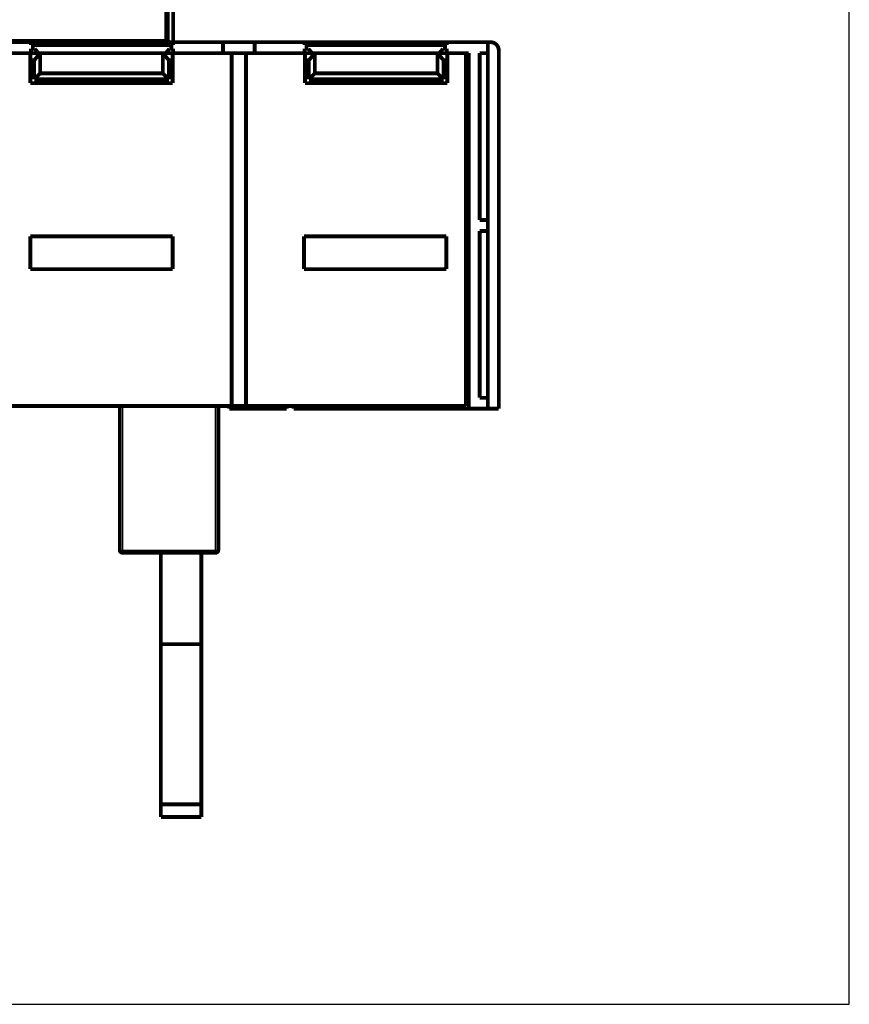
# Model space of a CAD drawing. Extents: x 33 to 1107, y 3 to 722.
# Drawn here: x 657 to 808, y 255 to 435 of the extents above; entities that cross this region are included whole.
import ezdxf

# ---------------------------------------------------------------- set-up
doc = ezdxf.new("R2010")
doc.units = 0
doc.linetypes.add('HIDDENNEW0', pattern=[4.5, 1.5, -1.5, 1.5])
doc.layers.add('MUOTOVIIVAT', color=40, linetype='HIDDENNEW0')
doc.layers.add('TANGVIIVATNONDEF', color=3, linetype='HIDDENNEW0')

msp = doc.modelspace()

# ---------------------------------------------------------------- linework, layer by layer
at = {"color": 3, "linetype": 'CONTINUOUS'}
for p, q in [((808.18074, 254.65324), (808.18074, 580.99458)), ((470.04745, 254.65324), (808.18074, 254.65324))]:
    msp.add_line(p, q, dxfattribs=at)
at = {"layer": 'MUOTOVIIVAT', "color": 40, "linetype": 'CONTINUOUS', "const_width": 0.7}
for points in [[(683.63381, 457.05289), (683.63381, 431.02204)], [(684.63381, 447.53782), (684.63381, 430.52204)], [(649.53391, 430.52204), (658.63805, 430.52204)], [(658.63805, 430.02204), (658.63805, 430.52204)], [(658.63805, 430.52204), (684.63805, 430.52204)], [(684.63805, 430.02204), (658.63805, 430.02204)], [(684.63805, 430.52204), (684.63805, 430.02204)], [(684.63805, 430.52204), (693.73391, 430.52204)], [(693.73391, 428.52204), (693.73391, 430.52204)], [(693.73391, 430.52203), (699.53391, 430.52203)], [(699.53391, 430.52204), (699.53391, 428.52204)], [(699.53391, 430.52204), (708.63805, 430.52204)], [(708.63805, 430.02204), (708.63805, 430.52204)], [(708.63805, 430.52204), (734.63805, 430.52204)], [(734.63805, 430.02204), (708.63805, 430.02204)], [(734.63805, 430.52204), (734.63805, 430.02204)], [(734.63805, 430.52204), (742.12602, 430.52204)], [(742.12602, 430.52202), (742.12602, 363.52202)], [(742.12602, 430.52202), (742.62602, 430.52202)], [(658.63805, 428.52204), (649.53391, 428.52204)], [(658.53768, 423.03782), (658.53768, 428.52204)], [(658.63805, 428.52204), (658.63805, 429.32204)], [(658.63805, 429.32204), (659.33805, 429.32204)], [(660.00931, 428.52204), (658.63805, 428.52204)], [(660.32851, 428.52204), (659.23768, 427.22204)], [(659.33805, 429.32204), (660.00933, 428.52204)], [(683.26677, 428.52204), (660.00933, 428.52204)], [(660.32851, 428.52204), (660.32851, 424.82865)], [(683.83768, 427.22204), (682.74685, 428.52204)], [(682.74685, 424.82865), (682.74685, 428.52204)], [(683.26677, 428.52204), (683.93805, 429.32204)], [(684.53768, 428.52204), (683.26677, 428.52204)], [(683.93805, 429.32204), (684.63805, 429.32204)], [(684.53768, 428.52204), (684.53768, 423.03782)], [(684.63805, 428.52204), (684.53768, 428.52204)], [(684.63805, 429.32204), (684.63805, 428.52204)], [(693.73391, 428.52204), (684.63805, 428.52204)], [(695.32602, 428.52204), (693.73391, 428.52204)], [(695.32602, 364.02204), (695.32602, 428.52204)], [(697.92602, 428.52204), (695.32602, 428.52204)], [(697.92602, 428.52204), (697.92602, 364.02204)], [(699.53391, 428.52204), (697.92602, 428.52204)], [(708.63805, 428.52204), (699.53391, 428.52204)], [(708.63805, 428.52204), (708.63805, 429.32204)], [(708.63805, 429.32204), (709.33805, 429.32204)], [(708.72959, 428.52204), (708.63805, 428.52204)], [(708.72959, 423.03782), (708.72959, 428.52204)], [(710.00931, 428.52204), (708.72962, 428.52204)], [(709.33805, 429.32204), (710.00933, 428.52204)], [(709.42959, 427.22204), (710.52042, 428.52204)], [(733.26677, 428.52204), (710.00933, 428.52204)], [(710.52042, 428.52204), (710.52042, 424.82865)], [(732.93877, 428.52204), (734.02959, 427.22204)], [(732.93877, 424.82865), (732.93877, 428.52204)], [(733.26677, 428.52204), (733.93805, 429.32204)], [(734.63805, 428.52204), (733.26677, 428.52204)], [(733.93805, 429.32204), (734.63805, 429.32204)], [(734.63805, 429.32204), (734.63805, 428.52204)], [(738.62602, 428.52204), (734.63805, 428.52204)], [(734.72959, 428.52204), (734.72959, 423.03782)], [(738.12602, 364.02204), (738.12602, 428.52204)], [(738.62602, 428.52204), (738.62602, 363.52204)], [(740.62602, 398.02204), (740.62602, 428.52204)], [(740.62602, 428.52204), (742.12602, 428.52204)], [(744.12602, 429.02203), (744.12602, 363.52202)], [(658.53768, 427.22204), (659.23768, 427.22204)], [(659.23768, 427.22204), (659.23768, 423.73782)], [(683.83768, 427.22204), (684.53768, 427.22204)], [(683.83768, 423.73782), (683.83768, 427.22204)], [(708.72959, 427.22204), (709.42959, 427.22204)], [(709.42959, 427.22204), (709.42959, 423.73782)], [(734.02959, 427.22204), (734.72959, 427.22204)], [(734.02959, 423.73782), (734.02959, 427.22204)], [(659.23768, 423.73782), (660.32851, 424.82865)], [(660.32851, 424.82865), (682.74685, 424.82865)], [(683.83768, 423.73782), (682.74685, 424.82865)], [(709.42959, 423.73782), (710.52042, 424.82865)], [(710.52042, 424.82865), (732.93877, 424.82865)], [(734.02959, 423.73782), (732.93877, 424.82865)], [(684.53768, 423.03782), (658.53768, 423.03782)], [(659.23768, 423.73782), (683.83768, 423.73782)], [(734.72959, 423.03782), (708.72959, 423.03782)], [(709.42959, 423.73782), (734.02959, 423.73782)], [(738.62602, 422.52204), (738.12605, 422.52204)], [(738.12605, 420.52202), (738.62602, 420.52202)], [(742.12602, 398.02204), (740.62602, 398.02204)], [(740.62602, 365.52204), (740.62602, 396.02204)], [(740.62602, 396.02204), (742.12602, 396.02204)], [(658.53768, 395.03782), (684.53768, 395.03782)], [(658.53768, 389.03782), (658.53768, 395.03782)], [(684.53768, 395.03782), (684.53768, 389.03782)], [(708.53768, 389.03782), (708.53768, 395.03782)], [(708.53768, 395.03782), (734.53768, 395.03782)], [(734.53768, 395.03782), (734.53768, 389.03782)], [(684.53768, 389.03782), (658.53768, 389.03782)], [(734.53768, 389.03782), (708.53768, 389.03782)], [(742.12602, 365.52204), (740.62602, 365.52204)], [(647.92602, 364.02204), (695.32602, 364.02204)], [(674.87602, 337.68782), (674.87602, 364.02206)], [(692.87602, 364.02204), (692.87602, 337.68782)], [(694.87602, 364.02206), (694.87602, 363.53782)], [(694.87602, 363.53782), (705.37602, 363.53782)], [(697.92604, 364.02204), (695.326, 364.02204)], [(697.92602, 364.02204), (738.12602, 364.02204)], [(705.37602, 364.02204), (705.37602, 363.53782)], [(706.6416, 364.02204), (706.6416, 363.52204)], [(706.6416, 363.52204), (728.93168, 363.52204)], [(728.93168, 364.02204), (728.93168, 363.52204)], [(728.93168, 363.52204), (738.62602, 363.52204)], [(738.62602, 363.52204), (742.12602, 363.52204)], [(744.12602, 363.52202), (742.12602, 363.52202)], [(692.37602, 337.18782), (675.37602, 337.18782)], [(682.37602, 337.1878), (682.37602, 320.48782)], [(689.77602, 320.48782), (689.77602, 337.1878)], [(682.37602, 291.21027), (682.37602, 320.48782)], [(682.37602, 320.48782), (689.77602, 320.48782)], [(689.77602, 320.48782), (689.77602, 291.21027)], [(682.37602, 288.88782), (682.37602, 291.21027)], [(682.37602, 291.21027), (689.77602, 291.21027)], [(689.77602, 291.21027), (689.77602, 288.88782)], [(689.77602, 288.88782), (682.37602, 288.88782)]]:
    msp.add_lwpolyline(points, dxfattribs=at)
for points in [[(683.63381, 431.02204, 0.41421355), (684.13381, 430.52204)], [(744.12602, 429.02203, 0.41421355), (742.62602, 430.52203)], [(744.12601, 429.02201), (744.12594, 429.02862, 0.0016713876), (744.12582, 429.03526, 0.0016496266), (744.12565, 429.04194, 0.0016348728), (744.12544, 429.04865, 0.0016299466), (744.12519, 429.0554, 0.0016215183), (744.12489, 429.06219, 0.0016132882), (744.12454, 429.069, 0.0016042592), (744.12415, 429.07585, 0.0015978863), (744.12371, 429.08273, 0.0015899907), (744.12323, 429.08965, 0.0015840844), (744.1227, 429.09659, 0.0015768218), (744.12212, 429.10357, 0.0015716939), (744.12149, 429.11057, 0.001565141), (744.12082, 429.11761, 0.0015606563), (744.1201, 429.12467, 0.0015547586), (744.11933, 429.13176, 0.001550937), (744.11852, 429.13888, 0.0015456267), (744.11766, 429.14603, 0.0015423207), (744.11675, 429.1532, 0.0015377156), (744.11579, 429.1604, 0.0015352864), (744.11478, 429.16762, 0.00153082), (744.11372, 429.17487, 0.0015278724), (744.11261, 429.18214, 0.001525417), (744.11146, 429.18944, 0.0015266689), (744.11025, 429.19676, 0.0015195628), (744.109, 429.2041, 0.0015087889), (744.10769, 429.21146, 0.0015198746), (744.10634, 429.21885, 0.0015511707), (744.10492, 429.22627, 0.0015031564), (744.10347, 429.23368, 0.001400239), (744.10198, 429.24106, 0.0015491951), (744.10041, 429.24858, 0.0018537846), (744.09873, 429.25631, 0.0013957372), (744.09713, 429.26357, 0.000458749), (744.09566, 429.27014, 0.001986904), (744.09365, 429.27862, 0.0034197919), (744.09041, 429.29172, 0.001655036), (744.08607, 429.3089, 0.0008695759)], [(674.87602, 337.68782, 0.41421356), (675.37602, 337.18782)], [(692.37602, 337.18782, 0.41421356), (692.87602, 337.68782)]]:
    msp.add_lwpolyline(points, format="xyb", dxfattribs=at)
at = {"layer": 'TANGVIIVATNONDEF', "color": 3, "linetype": 'CONTINUOUS'}
for p, q in [((683.13381, 431.02204), (683.13381, 457.05289)), ((562.0903, 431.02204), (683.13381, 431.02204)), ((683.13381, 430.52204), (683.13381, 431.02204)), ((675.37602, 364.02206), (675.37602, 337.68782)), ((692.37602, 337.68782), (692.37602, 364.02204)), ((674.87602, 337.68782), (675.37602, 337.68782)), ((675.37602, 337.68782), (692.37602, 337.68782)), ((675.37602, 337.68782), (675.37602, 337.18782)), ((692.37602, 337.18782), (692.37602, 337.68782)), ((692.37602, 337.68782), (692.87602, 337.68782))]:
    msp.add_line(p, q, dxfattribs=at)
msp.add_lwpolyline([(683.13381, 431.02202), (683.14363, 431.02202, -0.0000074282), (683.15343, 431.02202, -0.0000076521), (683.16324, 431.02203, -0.0000074459), (683.17304, 431.02203, -0.0000067666), (683.18282, 431.02203, -0.0000062764), (683.19259, 431.02203, -0.0000058409), (683.20234, 431.02203, -0.0000054368), (683.21206, 431.02203, -0.0000049521), (683.22175, 431.02203, -0.0000045354), (683.23141, 431.02204, -0.0000040694), (683.24103, 431.02204, -0.0000036599), (683.25061, 431.02204, -0.0000031907), (683.26015, 431.02204, -0.0000027761), (683.26963, 431.02204, -0.0000022993), (683.27906, 431.02204, -0.0000018822), (683.28843, 431.02204, -0.0000014091), (683.29774, 431.02204, -0.0000009612), (683.30698, 431.02204, -0.0000004166), (683.31615, 431.02204, -0.0000001213), (683.32524, 431.02204), (683.33427, 431.02204, 0.0000000353), (683.34322, 431.02204), (683.35208, 431.02204), (683.36087, 431.02204, 0.0000000057), (683.36957, 431.02204), (683.37818, 431.02204), (683.38669, 431.02204), (683.39511, 431.02204), (683.40343, 431.02204), (683.41165, 431.02204, 0.0000000069), (683.41976, 431.02204), (683.42776, 431.02204), (683.43565, 431.02204), (683.44342, 431.02204), (683.45107, 431.02204), (683.45861, 431.02204, 0.0000000081), (683.46601, 431.02204), (683.47329, 431.02204, 0.0000000092), (683.48043, 431.02204, 0.0000000091), (683.48745, 431.02204, 0.000000008), (683.49432, 431.02204), (683.50105, 431.02204, 0.0000000174), (683.50763, 431.02204, -0.0000000112), (683.51407, 431.02204, -0.0000000869), (683.52035, 431.02204, -0.0000001684), (683.52648, 431.02204, -0.0000002763), (683.53245, 431.02204, -0.0000003796), (683.53827, 431.02204, -0.0000004997), (683.54393, 431.02204, -0.0000006203), (683.54943, 431.02204, -0.0000007632), (683.55477, 431.02204, -0.000000909), (683.55996, 431.02204, -0.0000010798), (683.56497, 431.02204, -0.0000012578), (683.56982, 431.02204, -0.0000014656), (683.57451, 431.02204, -0.0000016869), (683.57903, 431.02204, -0.0000019444), (683.58338, 431.02204, -0.0000022248), (683.58756, 431.02204, -0.0000025508), (683.59157, 431.02204, -0.0000029141), (683.59541, 431.02204, -0.0000033384), (683.59907, 431.02203, -0.0000038202), (683.60256, 431.02203, -0.0000043831), (683.60587, 431.02203, -0.0000050492), (683.609, 431.02203, -0.0000058469), (683.61195, 431.02203, -0.0000067729), (683.61473, 431.02203, -0.0000078438), (683.61732, 431.02203, -0.0000093294), (683.61973, 431.02203, -0.0000113422), (683.62195, 431.02203, -0.000013246), (683.62398, 431.02203, -0.0000147948), (683.62583, 431.02203, -0.0000202288), (683.62749, 431.02203, -0.0000316029), (683.62897, 431.02203, -0.0000320453), (683.63024, 431.02203, -0.0000119367), (683.6313, 431.02202, -0.00006536), (683.63222, 431.02202, -0.000249929), (683.63306, 431.02202, -0.0003484969), (683.63382, 431.02202, -0.0003922808)], format="xyb", dxfattribs=at)

doc.saveas('drawing.dxf')
